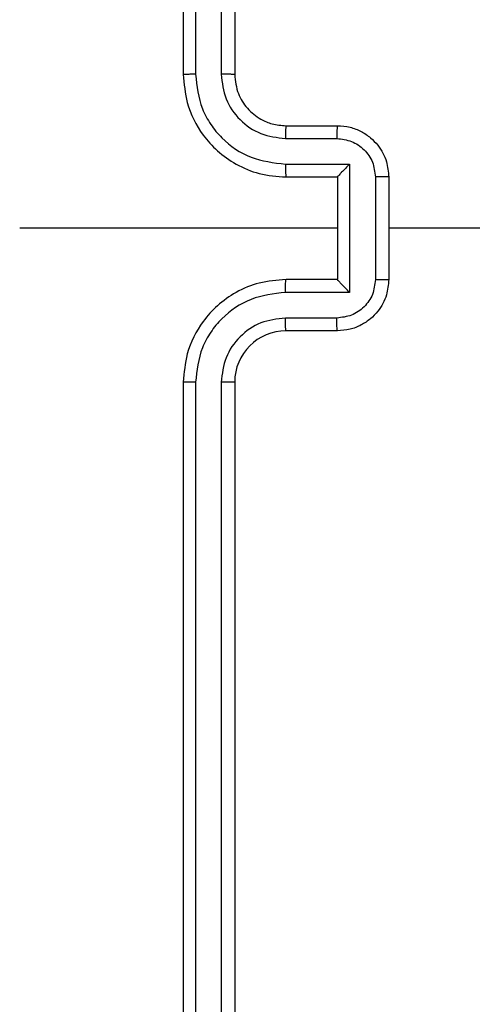
# Model space of a CAD drawing. Extents: x 53 to 1867, y 0 to 1080.
# Drawn here: x 1224 to 1226, y 254 to 259 of the extents above; entities that cross this region are included whole.
import ezdxf

# ---------------------------------------------------------------- set-up
doc = ezdxf.new("R2010")
doc.units = 0
doc.header["$MEASUREMENT"] = 0
doc.layers.get('0').update_dxf_attribs({"lineweight": 0})
doc.layers.add('VP-EQ', color=7, linetype='Continuous', lineweight=0)
doc.layers.add('VP-HIC', color=7, linetype='Continuous', lineweight=0)

msp = doc.modelspace()

# ---------------------------------------------------------------- linework, layer by layer
at = {"color": 18, "lineweight": 25, "true_color": 0x000000}
for p, q in [((1224.9503, 262.4334), (1224.9503, 258.6682)), ((1225.0098, 262.4364), (1225.0098, 258.6687)), ((1225.1354, 262.4364), (1225.1354, 258.6687)), ((1225.2013, 262.4334), (1225.2013, 258.6682)), ((1225.4523, 258.4172), (1225.7034, 258.4172)), ((1225.4494, 258.3547), (1225.7006, 258.3547)), ((1225.4494, 258.2291), (1225.7634, 258.2291)), ((1225.7634, 258.2291), (1225.7634, 257.6012)), ((1225.4523, 258.1662), (1225.7034, 258.1662)), ((1225.7034, 258.1662), (1225.7034, 258.1662)), ((1225.7034, 258.1662), (1225.7034, 257.6641)), ((1225.889, 258.1663), (1225.889, 257.664)), ((1225.9543, 258.1662), (1225.9543, 257.6641)), ((1225.7034, 257.9152), (1224.1506, 257.9152)), ((1227.9591, 257.9152), (1225.9543, 257.9152)), ((1225.7034, 257.6641), (1225.4523, 257.6641)), ((1225.7034, 257.6641), (1225.7034, 257.6641)), ((1225.7634, 257.6012), (1225.4494, 257.6012)), ((1225.7006, 257.4756), (1225.4494, 257.4756)), ((1225.7034, 257.4131), (1225.4523, 257.4131)), ((1224.9503, 257.1621), (1224.9503, 253.3969)), ((1225.0098, 257.1616), (1225.0098, 253.3939)), ((1225.1354, 257.1616), (1225.1354, 253.3939)), ((1225.2013, 257.1621), (1225.2013, 253.3969))]:
    msp.add_line(p, q, dxfattribs=at)
for points, knots in [([(1225.0098, 258.6687), (1225.002, 258.6687), (1224.9941, 258.6687), (1224.9868, 258.6686), (1224.9796, 258.6686), (1224.9731, 258.6686), (1224.9676, 258.6685), (1224.962, 258.6685), (1224.9576, 258.6684), (1224.9548, 258.6684), (1224.9521, 258.6683), (1224.9512, 258.6683), (1224.9503, 258.6682)], [0, 0, 0, 0, 1, 1, 1, 2, 2, 2, 3, 3, 3, 4, 4, 4, 4]), ([(1224.9503, 258.6682), (1224.9541, 258.6216), (1224.9579, 258.5751), (1224.9696, 258.5302), (1224.9845, 258.4732), (1225.0123, 258.419), (1225.0475, 258.3712), (1225.0681, 258.3434), (1225.0912, 258.3177), (1225.1168, 258.2947), (1225.1448, 258.2697), (1225.1756, 258.2478), (1225.2086, 258.2293), (1225.2443, 258.2093), (1225.2824, 258.1933), (1225.3218, 258.1834), (1225.3643, 258.1729), (1225.4083, 258.1695), (1225.4523, 258.1662)], [0, 0, 0, 0, 1, 1, 1, 2, 2, 2, 3, 3, 3, 4, 4, 4, 5, 5, 5, 6, 6, 6, 6]), ([(1225.0098, 258.6687), (1225.0164, 258.6111), (1225.0229, 258.5534), (1225.0436, 258.5003), (1225.054, 258.4734), (1225.0681, 258.4477), (1225.0844, 258.4237), (1225.1004, 258.4001), (1225.1186, 258.3782), (1225.1388, 258.358), (1225.1794, 258.3174), (1225.2284, 258.2837), (1225.2816, 258.2633), (1225.3347, 258.243), (1225.3921, 258.2361), (1225.4494, 258.2291)], [0, 0, 0, 0, 1, 1, 1, 2, 2, 2, 3, 3, 3, 4, 4, 4, 5, 5, 5, 5]), ([(1225.1354, 258.6687), (1225.1402, 258.6275), (1225.145, 258.5863), (1225.1596, 258.5484), (1225.174, 258.5106), (1225.1982, 258.476), (1225.2276, 258.4468), (1225.257, 258.4175), (1225.2917, 258.3936), (1225.3295, 258.3791), (1225.3674, 258.3647), (1225.4084, 258.3597), (1225.4494, 258.3547)], [0, 0, 0, 0, 1, 1, 1, 2, 2, 2, 3, 3, 3, 4, 4, 4, 4]), ([(1225.2013, 258.6682), (1225.2011, 258.6682), (1225.2008, 258.6683), (1225.2, 258.6683), (1225.1992, 258.6683), (1225.1978, 258.6684), (1225.1961, 258.6684), (1225.1945, 258.6684), (1225.1924, 258.6685), (1225.19, 258.6685), (1225.1876, 258.6685), (1225.1849, 258.6685), (1225.1818, 258.6686), (1225.1788, 258.6686), (1225.1754, 258.6686), (1225.1718, 258.6686), (1225.1682, 258.6686), (1225.1644, 258.6686), (1225.1604, 258.6687), (1225.1564, 258.6687), (1225.1523, 258.6687), (1225.1481, 258.6687), (1225.1439, 258.6687), (1225.1397, 258.6687), (1225.1354, 258.6687)], [0, 0, 0, 0, 1, 1, 1, 2, 2, 2, 3, 3, 3, 4, 4, 4, 5, 5, 5, 6, 6, 6, 7, 7, 7, 8, 8, 8, 8]), ([(1225.2013, 258.6682), (1225.2049, 258.636), (1225.2085, 258.6038), (1225.2197, 258.574), (1225.2294, 258.548), (1225.2448, 258.5239), (1225.2634, 258.5029), (1225.2825, 258.4814), (1225.3049, 258.4633), (1225.3298, 258.4491), (1225.3469, 258.4394), (1225.3651, 258.4316), (1225.3839, 258.4267), (1225.4062, 258.4209), (1225.4292, 258.419), (1225.4523, 258.4172)], [0, 0, 0, 0, 1, 1, 1, 2, 2, 2, 3, 3, 3, 4, 4, 4, 5, 5, 5, 5]), ([(1225.4523, 258.4172), (1225.4519, 258.4162), (1225.4516, 258.4152), (1225.4512, 258.4124), (1225.4509, 258.4095), (1225.4505, 258.4047), (1225.4503, 258.3989), (1225.45, 258.3931), (1225.4498, 258.3862), (1225.4496, 258.3786), (1225.4495, 258.3711), (1225.4495, 258.3629), (1225.4494, 258.3547)], [0, 0, 0, 0, 1, 1, 1, 2, 2, 2, 3, 3, 3, 4, 4, 4, 4]), ([(1225.7034, 258.4172), (1225.703, 258.416), (1225.7026, 258.4148), (1225.7022, 258.4112), (1225.7018, 258.4076), (1225.7015, 258.4017), (1225.7012, 258.3946), (1225.701, 258.389), (1225.7009, 258.3826), (1225.7008, 258.3759), (1225.7007, 258.3691), (1225.7006, 258.3619), (1225.7006, 258.3547)], [0, 0, 0, 0, 1, 1, 1, 2, 2, 2, 3, 3, 3, 4, 4, 4, 4]), ([(1225.7034, 258.4172), (1225.7242, 258.4157), (1225.745, 258.4142), (1225.7651, 258.4095), (1225.7841, 258.405), (1225.8025, 258.3977), (1225.8198, 258.3885), (1225.836, 258.38), (1225.8513, 258.3697), (1225.8653, 258.358), (1225.8783, 258.347), (1225.8901, 258.3347), (1225.9008, 258.3212), (1225.9196, 258.2974), (1225.9346, 258.27), (1225.9429, 258.2411), (1225.9499, 258.2168), (1225.9521, 258.1915), (1225.9543, 258.1662)], [0, 0, 0, 0, 1, 1, 1, 2, 2, 2, 3, 3, 3, 4, 4, 4, 5, 5, 5, 6, 6, 6, 6]), ([(1225.7006, 258.3547), (1225.7252, 258.3517), (1225.7498, 258.3487), (1225.7725, 258.34), (1225.7952, 258.3314), (1225.8161, 258.317), (1225.8337, 258.2995), (1225.8514, 258.2819), (1225.8659, 258.2612), (1225.8745, 258.2385), (1225.8833, 258.2157), (1225.8861, 258.191), (1225.889, 258.1663)], [0, 0, 0, 0, 1, 1, 1, 2, 2, 2, 3, 3, 3, 4, 4, 4, 4]), ([(1225.4494, 258.2291), (1225.4495, 258.2209), (1225.4495, 258.2127), (1225.4496, 258.2051), (1225.4498, 258.1975), (1225.45, 258.1905), (1225.4503, 258.1846), (1225.4505, 258.1787), (1225.4509, 258.1739), (1225.4512, 258.171), (1225.4516, 258.1681), (1225.4519, 258.1672), (1225.4523, 258.1662)], [0, 0, 0, 0, 1, 1, 1, 2, 2, 2, 3, 3, 3, 4, 4, 4, 4]), ([(1225.7634, 258.2291), (1225.7565, 258.2222), (1225.7496, 258.2152), (1225.743, 258.2085), (1225.7363, 258.2017), (1225.73, 258.1952), (1225.7242, 258.1892), (1225.7209, 258.1857), (1225.7178, 258.1825), (1225.715, 258.1796), (1225.7125, 258.1769), (1225.7103, 258.1746), (1225.7085, 258.1725), (1225.7068, 258.1707), (1225.7054, 258.1691), (1225.7046, 258.1681), (1225.7039, 258.1672), (1225.7036, 258.1667), (1225.7034, 258.1662)], [0, 0, 0, 0, 1, 1, 1, 2, 2, 2, 3, 3, 3, 4, 4, 4, 5, 5, 5, 6, 6, 6, 6]), ([(1225.9543, 258.1662), (1225.9541, 258.1662), (1225.9539, 258.1662), (1225.9531, 258.1662), (1225.9523, 258.1662), (1225.9509, 258.1662), (1225.9493, 258.1662), (1225.9476, 258.1662), (1225.9456, 258.1663), (1225.9432, 258.1663), (1225.9408, 258.1663), (1225.9381, 258.1663), (1225.935, 258.1663), (1225.932, 258.1663), (1225.9287, 258.1663), (1225.9251, 258.1663), (1225.9215, 258.1663), (1225.9177, 258.1663), (1225.9138, 258.1663), (1225.9099, 258.1663), (1225.9058, 258.1663), (1225.9016, 258.1663), (1225.8974, 258.1663), (1225.8932, 258.1663), (1225.889, 258.1663)], [0, 0, 0, 0, 1, 1, 1, 2, 2, 2, 3, 3, 3, 4, 4, 4, 5, 5, 5, 6, 6, 6, 7, 7, 7, 8, 8, 8, 8]), ([(1225.4523, 257.6641), (1225.4083, 257.6608), (1225.3643, 257.6574), (1225.3218, 257.6469), (1225.2824, 257.6371), (1225.2443, 257.621), (1225.2086, 257.601), (1225.1756, 257.5825), (1225.1448, 257.5606), (1225.1168, 257.5356), (1225.0912, 257.5126), (1225.0681, 257.4869), (1225.0475, 257.4591), (1225.0123, 257.4113), (1224.9845, 257.3571), (1224.9696, 257.3001), (1224.9579, 257.2552), (1224.9541, 257.2087), (1224.9503, 257.1621)], [0, 0, 0, 0, 1, 1, 1, 2, 2, 2, 3, 3, 3, 4, 4, 4, 5, 5, 5, 6, 6, 6, 6]), ([(1225.4494, 257.6012), (1225.4495, 257.6094), (1225.4495, 257.6176), (1225.4496, 257.6252), (1225.4498, 257.6328), (1225.45, 257.6398), (1225.4503, 257.6457), (1225.4505, 257.6516), (1225.4509, 257.6564), (1225.4512, 257.6593), (1225.4516, 257.6622), (1225.4519, 257.6632), (1225.4523, 257.6641)], [0, 0, 0, 0, 1, 1, 1, 2, 2, 2, 3, 3, 3, 4, 4, 4, 4]), ([(1225.889, 257.664), (1225.8861, 257.6393), (1225.8833, 257.6146), (1225.8745, 257.5918), (1225.8659, 257.5691), (1225.8514, 257.5484), (1225.8337, 257.5308), (1225.8161, 257.5133), (1225.7952, 257.4989), (1225.7725, 257.4903), (1225.7498, 257.4816), (1225.7252, 257.4786), (1225.7006, 257.4756)], [0, 0, 0, 0, 1, 1, 1, 2, 2, 2, 3, 3, 3, 4, 4, 4, 4]), ([(1225.9543, 257.6641), (1225.9521, 257.6388), (1225.9499, 257.6135), (1225.9429, 257.5892), (1225.9346, 257.5603), (1225.9196, 257.5329), (1225.9008, 257.5091), (1225.8901, 257.4956), (1225.8783, 257.4833), (1225.8653, 257.4723), (1225.8513, 257.4606), (1225.836, 257.4504), (1225.8198, 257.4418), (1225.8025, 257.4326), (1225.7841, 257.4253), (1225.7651, 257.4208), (1225.745, 257.4161), (1225.7242, 257.4146), (1225.7034, 257.4131)], [0, 0, 0, 0, 1, 1, 1, 2, 2, 2, 3, 3, 3, 4, 4, 4, 5, 5, 5, 6, 6, 6, 6]), ([(1225.7634, 257.6012), (1225.7565, 257.6081), (1225.7496, 257.615), (1225.7429, 257.6218), (1225.7363, 257.6285), (1225.7299, 257.6351), (1225.7241, 257.6411), (1225.7209, 257.6446), (1225.7178, 257.6478), (1225.715, 257.6508), (1225.7126, 257.6534), (1225.7103, 257.6558), (1225.7085, 257.6578), (1225.7068, 257.6596), (1225.7055, 257.6612), (1225.7046, 257.6622), (1225.7039, 257.6631), (1225.7036, 257.6636), (1225.7034, 257.6641)], [0, 0, 0, 0, 1, 1, 1, 2, 2, 2, 3, 3, 3, 4, 4, 4, 5, 5, 5, 6, 6, 6, 6]), ([(1225.889, 257.664), (1225.8932, 257.664), (1225.8974, 257.664), (1225.9016, 257.664), (1225.9058, 257.664), (1225.9099, 257.664), (1225.9138, 257.664), (1225.9177, 257.664), (1225.9215, 257.664), (1225.9251, 257.664), (1225.9287, 257.664), (1225.932, 257.664), (1225.935, 257.664), (1225.9381, 257.664), (1225.9408, 257.664), (1225.9432, 257.664), (1225.9456, 257.6641), (1225.9476, 257.6641), (1225.9493, 257.6641), (1225.9509, 257.6641), (1225.9523, 257.6641), (1225.9531, 257.6641), (1225.9539, 257.6641), (1225.9541, 257.6641), (1225.9543, 257.6641)], [0, 0, 0, 0, 1, 1, 1, 2, 2, 2, 3, 3, 3, 4, 4, 4, 5, 5, 5, 6, 6, 6, 7, 7, 7, 8, 8, 8, 8]), ([(1225.4494, 257.6012), (1225.3921, 257.5942), (1225.3347, 257.5873), (1225.2816, 257.567), (1225.2284, 257.5466), (1225.1794, 257.5129), (1225.1388, 257.4723), (1225.1186, 257.4521), (1225.1004, 257.4302), (1225.0844, 257.4066), (1225.0681, 257.3826), (1225.054, 257.3569), (1225.0436, 257.33), (1225.0229, 257.2769), (1225.0164, 257.2193), (1225.0098, 257.1616)], [0, 0, 0, 0, 1, 1, 1, 2, 2, 2, 3, 3, 3, 4, 4, 4, 5, 5, 5, 5]), ([(1225.4494, 257.4756), (1225.4083, 257.4708), (1225.3671, 257.466), (1225.3292, 257.4515), (1225.2914, 257.4371), (1225.2568, 257.413), (1225.2276, 257.3836), (1225.1983, 257.3542), (1225.1744, 257.3195), (1225.1599, 257.2816), (1225.1454, 257.2437), (1225.1404, 257.2027), (1225.1354, 257.1616)], [0, 0, 0, 0, 1, 1, 1, 2, 2, 2, 3, 3, 3, 4, 4, 4, 4]), ([(1225.4523, 257.4131), (1225.4519, 257.4141), (1225.4516, 257.4151), (1225.4512, 257.4179), (1225.4509, 257.4208), (1225.4505, 257.4256), (1225.4503, 257.4314), (1225.45, 257.4372), (1225.4498, 257.4441), (1225.4496, 257.4517), (1225.4495, 257.4592), (1225.4495, 257.4674), (1225.4494, 257.4756)], [0, 0, 0, 0, 1, 1, 1, 2, 2, 2, 3, 3, 3, 4, 4, 4, 4]), ([(1225.7034, 257.4131), (1225.703, 257.4143), (1225.7026, 257.4155), (1225.7022, 257.4191), (1225.7018, 257.4227), (1225.7015, 257.4287), (1225.7012, 257.4357), (1225.701, 257.4413), (1225.7009, 257.4477), (1225.7008, 257.4544), (1225.7007, 257.4612), (1225.7006, 257.4684), (1225.7006, 257.4756)], [0, 0, 0, 0, 1, 1, 1, 2, 2, 2, 3, 3, 3, 4, 4, 4, 4]), ([(1225.4523, 257.4131), (1225.3137, 257.4131), (1225.2013, 257.3008), (1225.2013, 257.1621), (1225.2013, 257.1621), (1225.2013, 257.1621), (1225.2013, 257.1621)], [0, 0, 0, 0, 1, 1, 1, 2, 2, 2, 2]), ([(1225.0098, 257.1616), (1225.002, 257.1616), (1224.9941, 257.1616), (1224.9868, 257.1617), (1224.9796, 257.1617), (1224.9731, 257.1617), (1224.9676, 257.1618), (1224.962, 257.1618), (1224.9576, 257.1619), (1224.9548, 257.1619), (1224.9521, 257.162), (1224.9512, 257.162), (1224.9503, 257.1621)], [0, 0, 0, 0, 1, 1, 1, 2, 2, 2, 3, 3, 3, 4, 4, 4, 4]), ([(1225.2013, 257.1621), (1225.2011, 257.1621), (1225.2008, 257.162), (1225.2, 257.162), (1225.1992, 257.162), (1225.1978, 257.1619), (1225.1961, 257.1619), (1225.1945, 257.1619), (1225.1924, 257.1619), (1225.19, 257.1618), (1225.1876, 257.1618), (1225.1849, 257.1618), (1225.1818, 257.1618), (1225.1787, 257.1617), (1225.1754, 257.1617), (1225.1718, 257.1617), (1225.1682, 257.1617), (1225.1643, 257.1617), (1225.1604, 257.1616), (1225.1564, 257.1616), (1225.1523, 257.1616), (1225.1481, 257.1616), (1225.1439, 257.1616), (1225.1397, 257.1616), (1225.1354, 257.1616)], [0, 0, 0, 0, 1, 1, 1, 2, 2, 2, 3, 3, 3, 4, 4, 4, 5, 5, 5, 6, 6, 6, 7, 7, 7, 8, 8, 8, 8])]:
    msp.add_open_spline(points, degree=3, knots=knots, dxfattribs=at)
at = {"layer": 'VP-EQ', "color": 18, "lineweight": 18, "true_color": 0x000000}
msp.add_open_spline([(842.5584, 538.6582), (842.5584, 538.6582), (842.5584, 677.6081), (842.5584, 677.6081), (842.5584, 746.9243), (898.7503, 803.1163), (968.0665, 803.1163), (968.0665, 803.1163), (1027.4319, 803.1163), (1027.4319, 803.1163), (1096.7481, 803.1163), (1152.94, 746.9243), (1152.94, 677.6081), (1152.94, 677.6081), (1152.94, 598.0474), (1152.94, 598.0474), (1175.3891, 607.1379), (1199.3813, 611.8113), (1223.6011, 611.8113), (1223.6011, 611.8113), (1325.3311, 611.8113), (1325.3311, 611.8113), (1325.3332, 611.8113), (1325.3353, 611.8113), (1325.3374, 611.8113), (1429.3117, 611.8078), (1513.5968, 527.5171), (1513.5933, 423.5428), (1513.5933, 423.5428), (1513.593, 413.6255), (1513.593, 413.6255), (1518.9953, 395.8703), (1521.7425, 377.4139), (1521.7456, 358.8551), (1521.7456, 358.8551), (1521.7456, 248.6589), (1521.7456, 248.6589), (1521.7456, 223.8558), (1516.8444, 199.2971), (1507.3237, 176.394), (1501.0595, 77.2255), (1418.8021, 0), (1319.4359, 0), (1319.4359, 0), (1223.6011, 0), (1223.6011, 0), (1174.3375, 0.0028), (1127.0364, 19.3099), (1091.8418, 53.7808), (1091.8418, 53.7808), (942.2635, 53.7808), (942.2635, 53.7808), (918.3387, 53.7808), (894.6331, 58.3411), (872.4159, 67.2175), (769.4476, 68.6153), (686.7091, 152.4846), (686.7091, 255.4624), (686.7091, 255.4624), (686.7091, 353.2072), (686.7091, 353.2072), (686.7091, 444.6764), (752.455, 522.91), (842.5584, 538.6582)], degree=3, knots=[0, 0, 0, 0, 1, 1, 1, 2, 2, 2, 3, 3, 3, 4, 4, 4, 5, 5, 5, 6, 6, 6, 7, 7, 7, 8, 8, 8, 9, 9, 9, 10, 10, 10, 11, 11, 11, 12, 12, 12, 13, 13, 13, 14, 14, 14, 15, 15, 15, 16, 16, 16, 17, 17, 17, 18, 18, 18, 19, 19, 19, 20, 20, 20, 21, 21, 21, 21], dxfattribs=at)
at = {"layer": 'VP-HIC', "color": 6, "lineweight": 18, "true_color": 0xff00ff}
msp.add_open_spline([(1513.5933, 423.5428), (1513.5968, 527.5171), (1429.3117, 611.8078), (1325.3374, 611.8113), (1325.3353, 611.8113), (1325.3332, 611.8113), (1325.3311, 611.8113), (1325.3311, 611.8113), (1223.6011, 611.8113), (1223.6011, 611.8113), (1199.3813, 611.8113), (1175.3891, 607.1379), (1152.94, 598.0474), (1152.94, 598.0474), (1152.94, 554.2387), (1152.94, 554.2387), (1152.94, 554.2387), (1230.9832, 553.962), (1230.9832, 553.962), (1334.6963, 553.5943), (1418.578, 469.4148), (1418.578, 365.701), (1418.578, 365.701), (1418.578, 242.043), (1418.578, 242.043), (1418.578, 138.0687), (1334.2901, 53.7808), (1230.3158, 53.7808), (1230.3158, 53.7808), (1091.8418, 53.7808), (1091.8418, 53.7808), (1127.0364, 19.3099), (1174.3375, 0.0028), (1223.6011, 0), (1223.6011, 0), (1319.4359, 0), (1319.4359, 0), (1418.8021, 0), (1501.0595, 77.2255), (1507.3237, 176.394), (1516.8444, 199.2971), (1521.7456, 223.8558), (1521.7456, 248.6589), (1521.7456, 248.6589), (1521.7456, 358.8551), (1521.7456, 358.8551), (1521.7425, 377.4139), (1518.9953, 395.8703), (1513.593, 413.6255), (1513.593, 413.6255), (1513.5933, 423.5428), (1513.5933, 423.5428)], degree=3, knots=[0, 0, 0, 0, 1, 1, 1, 2, 2, 2, 3, 3, 3, 4, 4, 4, 5, 5, 5, 6, 6, 6, 7, 7, 7, 8, 8, 8, 9, 9, 9, 10, 10, 10, 11, 11, 11, 12, 12, 12, 13, 13, 13, 14, 14, 14, 15, 15, 15, 16, 16, 16, 17, 17, 17, 17], dxfattribs=at)
at = {"layer": 'VP-HIC', "color": 4, "lineweight": 18, "true_color": 0x00ffff}
msp.add_open_spline([(686.7091, 353.2072), (686.7091, 453.9238), (765.9771, 536.8012), (866.5939, 541.2829), (889.2201, 550.4287), (913.4086, 555.0879), (937.8131, 555.0014), (937.8131, 555.0014), (1230.9832, 553.962), (1230.9832, 553.962), (1334.6963, 553.5943), (1418.578, 469.4148), (1418.578, 365.701), (1418.578, 365.701), (1418.578, 242.043), (1418.578, 242.043), (1418.578, 138.0687), (1334.2901, 53.7808), (1230.3158, 53.7808), (1230.3158, 53.7808), (942.2635, 53.7808), (942.2635, 53.7808), (918.3387, 53.7808), (894.6331, 58.3411), (872.4159, 67.2175), (769.4476, 68.6153), (686.7091, 152.4846), (686.7091, 255.4624), (686.7091, 255.4624), (686.7091, 353.2072), (686.7091, 353.2072)], degree=3, knots=[0, 0, 0, 0, 1, 1, 1, 2, 2, 2, 3, 3, 3, 4, 4, 4, 5, 5, 5, 6, 6, 6, 7, 7, 7, 8, 8, 8, 9, 9, 9, 10, 10, 10, 10], dxfattribs=at)

doc.saveas('drawing.dxf')
